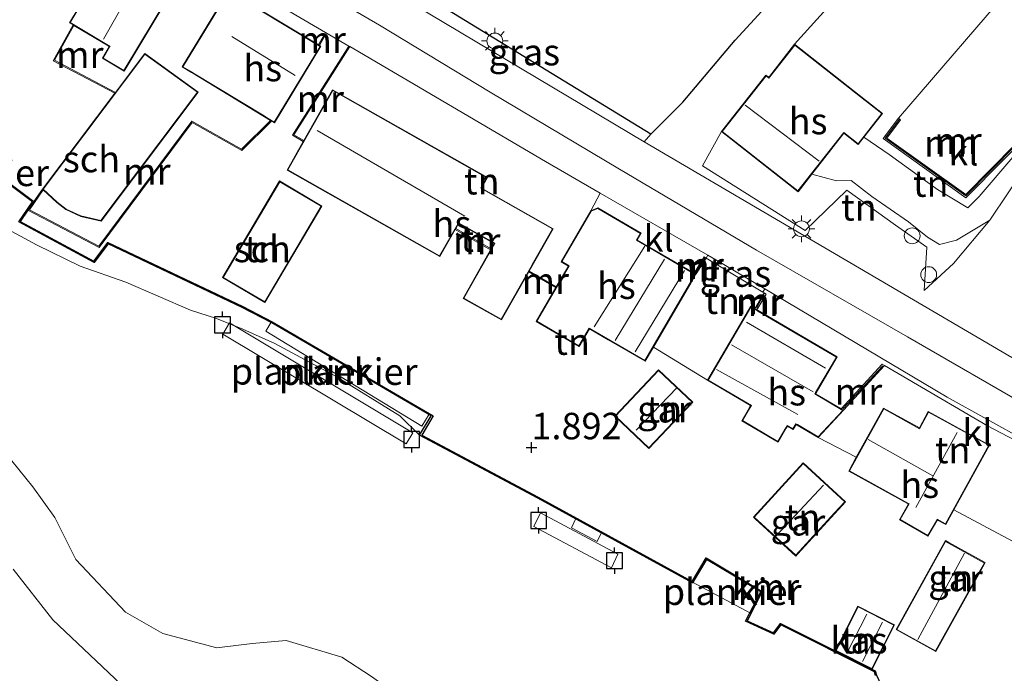
# Model space of a CAD drawing. Units: metres. Extents: x 99988 to 110002, y 431249 to 437502.
# Drawn here: x 100683 to 100776, y 434764 to 434826 of the extents above; entities that cross this region are included whole.
import ezdxf
from ezdxf.enums import TextEntityAlignment as Align

# ---------------------------------------------------------------- set-up
doc = ezdxf.new("R2010")
doc.units = ezdxf.units.M
doc.layers.get('0').update_dxf_attribs({"lineweight": 25})
for name, color, linetype, lineweight in [('B-ME-AL-OVERIG-GV-B7', 7, 'BV-GELEIDERAIL', 18), ('B-ME-GR-BOMENSTRUIKEN-GV-B6', 93, 'Continuous', 18), ('B-ME-GW-KRUINLIJN-L-B1', 93, 'Continuous', 18), ('B-ME-GW-TEENLIJN-L-B1', 93, 'Continuous', 18), ('B-ME-IE-GRASLAND-GV-B6', 93, 'Continuous', 18), ('B-ME-IE-GRONDWERKLIJN-GROND_INGERICHT-GV-B6', 253, 'Continuous', 18), ('B-ME-IE-INRICHTINGSELEMENT-S-B1', 253, 'Continuous', 18), ('B-ME-IE-MEUBILAIR_WEGMEUBILAIR-LICHTMAST-S-B1', 8, 'Continuous', 18), ('B-ME-KG-KADASTRAAL-DAKRAND-L-B1', 13, 'Continuous', 18), ('B-ME-KG-KADASTRAAL-NOKLIJN-L-B1', 13, 'Continuous', 18), ('B-ME-KW-LOOPBRUG-GV-B7', 213, 'Continuous', 18), ('B-ME-MW-MUUR-GV-B6', 8, 'IE-TERREINAFSCHEIDING-KUNSTMATIG', 18), ('B-ME-MW-MUUR-L-B1', 8, 'IE-TERREINAFSCHEIDING-KUNSTMATIG', 18), ('B-ME-OB-BEKLEDING-GV-B6', 253, 'Continuous', 18), ('B-ME-OB-WATERLIJN-L-B1', 133, 'OB-WATERLIJN', 18), ('B-ME-OG-BEBOUWING-GV-B6', 173, 'Continuous', 18), ('B-ME-OG-WATER-GV-B6', 153, 'Continuous', 18), ('B-ME-VH-VERH_SOORT-BITUMEN-GV-B6', 8, 'IE-TERREINAFSCHEIDING-NATUURLIJK-HOUTWAL', 18), ('B-ME-VH-VERH_SOORT-KLINKERS-GV-B6', 8, 'IE-TERREINAFSCHEIDING-NATUURLIJK-HOUTWAL', 18)]:
    doc.layers.add(name, color=color, linetype=linetype, lineweight=lineweight)
for name, color, linetype in [('B-ME-GW-HOOGTEPUNT-S-B1', 10, 'Continuous'), ('B-ME-IE-TERREINAFSCHEIDING-HAAG-L-B1', 10, 'Continuous'), ('B-ME-IE-TERREINAFSCHEIDING-HAAGRASTER-L-B1', 10, 'Continuous'), ('B-ME-VV-AFMEERCONSTRUCTIE-S-B1', 10, 'Continuous'), ('B-ME-VV-KADEMUUR-GV-B6', 10, 'Continuous')]:
    doc.layers.add(name, color=color, linetype=linetype)
doc.styles.add('NLCS-ISO', font='NLCS-ISO.TTF')
doc.linetypes.add('BV-GELEIDERAIL', pattern='A,10,-3,[108,NLCS.SHX,S=1,R=0,X=0,Y=0],-3', length=16)
doc.linetypes.add('IE-TERREINAFSCHEIDING-KUNSTMATIG', pattern='A,4,[82,NLCS.SHX,S=0.75,R=90,X=0,Y=0],4,-2', length=10)
doc.linetypes.add('IE-TERREINAFSCHEIDING-NATUURLIJK-HOUTWAL', pattern='A,7,-1.5,[67,NLCS.SHX,S=0.75,R=45,X=0,Y=0],-1.5,7,-1.5,[70,NLCS.SHX,S=0.75,R=0,X=0,Y=0],-1.5', length=20)
doc.linetypes.add('OB-WATERLIJN', pattern='A,10,[32,NLCS.SHX,S=2,R=0,X=0,Y=0],-12', length=22)

# ---------------------------------------------------------------- blocks, each defined once
blk = doc.blocks.new('hoogtepunt')
for p, q in [((-0.5, 0), (0.5, 0)), ((0, 0.5), (0, -0.5))]:
    blk.add_line(p, q)
blk = doc.blocks.new('dtb')
blk.add_circle((0, 0), 0.75)
blk = doc.blocks.new('lantaarnpaal')
for p, q in [((0, 0.75), (0, 1.25)), ((-0.75, 0), (-1.25, 0)), ((-0.884, 0.884), (-0.53, 0.53)), ((0.53, 0.53), (0.884, 0.884)), ((0.75, 0), (1.25, 0)), ((-0.53, -0.53), (-0.884, -0.884)), ((0, -0.75), (0, -1.25)), ((0.53, -0.53), (0.884, -0.884))]:
    blk.add_line(p, q)
blk.add_circle((0, 0), 0.75)
blk = doc.blocks.new('meerpaal')
for p, q in [((-0.75, 0), (-1.25, 0)), ((0.75, 0.75), (-0.75, 0.75)), ((-0.75, 0.75), (-0.75, -0.75)), ((0.75, -0.75), (0.75, 0.75)), ((0.75, 0), (1.25, 0)), ((-0.75, -0.75), (0.75, -0.75))]:
    blk.add_line(p, q)

msp = doc.modelspace()

# ---------------------------------------------------------------- linework, layer by layer
at = {"layer": 'B-ME-AL-OVERIG-GV-B7'}
for points in [[(100703.23, 434797.03, -0.132), (100720.567, 434786.656, -0.19), (100719.939, 434785.607, -0.168), (100702.602, 434795.98, -0.111), (100703.23, 434797.03, -0.132)], [(100722.106, 434788.411, 1.852), (100721.415, 434787.277, 1.83), (100706.659, 434796.256, 1.977), (100707.185, 434797.12, 1.994), (100707.256, 434797.083, 1.969), (100722.106, 434788.411, 1.852)], [(100732.618, 434779.081, -0.129), (100739.939, 434775.176, -0.13), (100739.325, 434773.905, -0.134), (100731.993, 434777.794, -0.14), (100732.618, 434779.081, -0.129)], [(100752.468, 434769.616, 0.154), (100746.984, 434772.532, 0.154), (100748.3, 434774.755, 0.154), (100753.511, 434771.637, 0.154), (100752.468, 434769.616, 0.154)]]:
    msp.add_polyline3d(points, dxfattribs=at)
at = {"layer": 'B-ME-GR-BOMENSTRUIKEN-GV-B6'}
for points in [[(100682.673, 434783.997, -0.8), (100684.662, 434781.536, -0.8), (100686.737, 434778.634, -0.8), (100688.726, 434774.689, -0.8), (100693.402, 434769.707, -0.8), (100696.932, 434767.681, -0.8), (100702.049, 434766.345, -0.8), (100705.387, 434766.732, -0.8), (100708.593, 434767.02, -0.8), (100713.842, 434765.452, -0.8), (100716.645, 434763.626, -0.8)], [(100682.801, 434773.779, 1.309), (100686.541, 434768.963, 1.358), (100693.551, 434762.346, 1.35)], [(100693.551, 434762.346, 1.35), (100686.541, 434768.963, 1.358), (100682.801, 434773.779, 1.309)]]:
    msp.add_polyline3d(points, dxfattribs=at)
at = {"layer": 'B-ME-GW-KRUINLIJN-L-B1'}
for points in [[(100578.136, 434918.017, 4.487), (100582.882, 434911.66, 4.442), (100588.166, 434905.638, 4.344), (100593.87, 434900.539, 4.299), (100600.388, 434895.371, 4.299), (100610.419, 434888.587, 4.356), (100616.45, 434884.826, 4.466), (100626.151, 434878.742, 4.499), (100633.853, 434874.038, 4.499), (100647.051, 434865.922, 4.499), (100660.4, 434857.926, 4.499), (100672.007, 434851.28, 4.507), (100681.355, 434845.892, 4.558), (100691.297, 434840.292, 4.59), (100701.972, 434834.172, 4.59), (100717.42, 434825.163, 4.594), (100727.864, 434818.825, 4.602), (100740.108, 434811.575, 4.602), (100753.057, 434803.913, 4.602), (100767.306, 434795.731, 4.602), (100779.312, 434788.804, 4.537)], [(100775.084, 434806.747, 2.923), (100778.563, 434811.917, 1.579), (100779.779, 434814.805, 1.063), (100779.998, 434816.088, 0.588)], [(100758.273, 434811.088, 4.366), (100760.6, 434810.472, 4.207), (100761.996, 434810.489, 4.215), (100763.955, 434808.984, 4.215), (100767.408, 434806.601, 4.26), (100769.217, 434805.137, 4.293), (100770.354, 434804.43, 4.179), (100771.94, 434804.847, 3.71), (100775.084, 434806.747, 2.923)], [(100748.279, 434803.146, 4.558), (100753.644, 434799.954, 4.37), (100753.765, 434799.882, 4.366)], [(100765.143, 434793.003, 4.452), (100774.884, 434787.306, 4.419), (100781.895, 434783.628, 4.293)], [(100682.801, 434773.779, 1.309), (100686.541, 434768.963, 1.358), (100693.551, 434762.346, 1.35)]]:
    msp.add_polyline3d(points, dxfattribs=at)
at = {"layer": 'B-ME-GW-TEENLIJN-L-B1'}
for p, q in [((100743.301, 434794.74, 2.797), (100748.409, 434791.621, 2.52)), ((100758.879, 434786.218, 2.52), (100762.475, 434784.335, 2.332)), ((100771.69, 434779.358, 2.388), (100777.233, 434776.4, 2.836))]:
    msp.add_line(p, q, dxfattribs=at)
msp.add_polyline3d([(100779.998, 434816.088, 0.588), (100777.46, 434812.902, 1.476), (100774.091, 434808.973, 2.002), (100773.031, 434807.922, 2.076), (100770.157, 434809.633, 2.023), (100765.578, 434812.944, 1.961), (100763.197, 434814.597, 2.089)], dxfattribs=at)
at = {"layer": 'B-ME-IE-GRASLAND-GV-B6'}
for points in [[(100772.822, 434845.337, -0.928), (100765.022, 434838.778, 0.009), (100758.976, 434832.421, 0.616), (100751.029, 434823.743, 1.691), (100746.077, 434817.891, 3.69), (100743.059, 434814.859, 4.423), (100720.609, 434828.636, 4.366), (100730.152, 434841.268, -0.542), (100731.25, 434840.75, -0.536), (100742.901, 434835.262, -0.279), (100748.132, 434832.844, -0.12), (100751.474, 434832.109, -0.151), (100754.018, 434832.426, -0.248), (100754.658, 434832.782, -0.275), (100761.904, 434838.399, -0.483), (100767.752, 434843.555, -0.814), (100770.149, 434845.356, -0.899), (100771.352, 434845.861, -0.938), (100772.337, 434845.88, -0.962), (100772.822, 434845.337, -0.928)], [(100720.609, 434828.636, 4.366), (100743.059, 434814.859, 4.423), (100742.417, 434814.139, 4.419), (100720.701, 434827.084, 4.448), (100719.812, 434828.541, 4.35), (100719.138, 434831.1, 4.248), (100720.609, 434828.636, 4.366)], [(100753.834, 434800.251, 4.357), (100753.644, 434799.954, 4.37), (100748.279, 434803.146, 4.558), (100748.443, 434803.432, 4.366), (100749.958, 434802.557, 4.358), (100753.834, 434800.251, 4.357)]]:
    msp.add_polyline3d(points, dxfattribs=at)
at = {"layer": 'B-ME-IE-GRONDWERKLIJN-GROND_INGERICHT-GV-B6'}
for points in [[(100777.46, 434812.902, 1.476), (100774.091, 434808.973, 2.002), (100773.031, 434807.922, 2.076), (100770.157, 434809.633, 2.023), (100765.578, 434812.944, 1.961), (100763.197, 434814.597, 2.089), (100764.954, 434816.833, 1.159), (100763.479, 434817.992, 1.159), (100763.345, 434818.098, 1.159), (100756.65, 434823.361, 1.159), (100762.09, 434829.428, 0.721), (100766.583, 434834.433, 0.396), (100774.083, 434827.95, 0.226), (100774.701, 434828.154, -0.055), (100776.197, 434829.026, -0.364), (100776.017, 434830.007, -0.606), (100770.185, 434834.84, -0.545), (100770.563, 434836.113, -0.655), (100774.999, 434841.072, -0.863), (100775.012, 434842.12, -0.932), (100772.822, 434845.337, -0.928), (100774.654, 434847.246, -0.938), (100785.277, 434858.318, -0.997)], [(100681.213, 434837.044, 2.107), (100683.509, 434836.716, 2.1), (100685.579, 434835.668, 2.106), (100687.377, 434834.051, 2.135), (100688.042, 434832.83, 2.226), (100688.608, 434831.619, 2.25), (100690.765, 434829.813, 2.174), (100688.118, 434825.401, 2.155), (100688.45, 434825.202, 2.303), (100686.557, 434821.814, 2.303), (100692.394, 434818.733, 2.303), (100685.566, 434809.673, 2.303), (100684.753, 434808.503, 2.291), (100678.697, 434812.997, 2.48)], [(100764.394, 434763.749, 2.046), (100764.266, 434764.149, 2.046), (100755.298, 434768.632, 1.812), (100754.656, 434767.752, 1.817), (100752.155, 434768.897, 2.144), (100753.577, 434771.651, 2.146), (100748.279, 434774.825, 1.854), (100746.963, 434772.6, 1.624), (100732.419, 434780.567, 1.611), (100721.412, 434786.431, 1.921), (100722.49, 434788.256, 1.941), (100707.28, 434797.14, 2.255), (100704.492, 434798.579, 2.255), (100691.726, 434804.646, 2.244), (100690.416, 434802.878, 1.993), (100683.464, 434806.612, 2.026), (100684.184, 434807.682, 2.08), (100690.906, 434804.169, 2.303), (100699.716, 434815.977, 2.496), (100704.387, 434813.316, 2.442), (100707.215, 434816.109, 2.665), (100707.482, 434815.948, 2.606), (100711.865, 434823.181, 4.334), (100711.758, 434823.246, 4.407), (100712.226, 434824.109, 4.407), (100712.139, 434824.159, 4.453), (100711.648, 434823.312, 4.482), (100703.152, 434828.458, 4.403), (100698.771, 434821.226, 4.648), (100699.638, 434820.7, 4.648), (100699.766, 434820.623, 4.648), (100707.126, 434816.163, 4.714), (100704.371, 434813.44, 4.752), (100699.689, 434816.108, 4.754), (100690.877, 434804.298, 4.742), (100684.329, 434807.72, 4.754), (100685.625, 434809.617, 4.743), (100686.904, 434808.403, 4.644), (100687.766, 434807.748, 4.644), (100689.179, 434807.103, 4.644), (100691.103, 434806.663, 4.644), (100700.268, 434818.843, 4.644), (100695.235, 434822.503, 4.644), (100692.455, 434818.814, 4.728), (100686.694, 434821.854, 4.687), (100688.535, 434825.15, 4.607), (100691.825, 434823.174, 4.529), (100691.902, 434823.182, 4.529), (100691.223, 434822.049, 4.529), (100693.276, 434820.818, 4.529), (100698.868, 434830.141, 4.529)], [(100704.337, 434829.177, 4.452), (100714.515, 434823.2, 4.443)], [(100777.958, 434829.759, -0.431), (100766.451, 434816.383, 1.134), (100765.005, 434814.446, 1.737), (100772.845, 434808.839, 1.737), (100779.998, 434816.088, 0.588)], [(100714.515, 434823.2, 4.443), (100709.184, 434814.766, 2.749), (100710.207, 434814.175, 2.743), (100708.674, 434811.472, 2.667), (100723.118, 434803.303, 2.667), (100724.572, 434805.869, 2.666), (100727.917, 434803.934, 2.649), (100725.326, 434799.355, 2.667), (100728.945, 434797.311, 2.667), (100731.519, 434801.852, 2.629), (100734.075, 434800.374, 2.616), (100732.205, 434797.166, 2.285), (100736.272, 434794.796, 2.285), (100737.258, 434796.481, 2.285), (100739.035, 434795.444, 2.285), (100742.524, 434793.408, 2.552), (100743.301, 434794.74, 2.797), (100748.409, 434791.621, 2.52), (100752.491, 434789.226, 2.52), (100752.258, 434788.829, 2.52), (100751.65, 434787.792, 2.52), (100755.087, 434785.776, 2.52), (100755.859, 434787.092, 2.52), (100755.964, 434787.272, 2.52), (100756.499, 434786.959, 2.52), (100756.785, 434787.446, 2.52), (100756.896, 434787.381, 2.52), (100758.879, 434786.218, 2.52), (100762.475, 434784.335, 2.332), (100761.756, 434783.036, 2.331), (100767.319, 434779.963, 2.331), (100767.425, 434779.927, 2.331), (100766.558, 434778.428, 2.331), (100769.248, 434776.872, 2.331), (100770.086, 434778.322, 2.331), (100770.14, 434778.406, 2.331), (100770.924, 434777.972, 2.331), (100771.69, 434779.358, 2.388), (100777.233, 434776.4, 2.836)], [(100738.274, 434809.304, 4.417), (100737.395, 434807.631, 4.611), (100734.581, 434802.807, 4.791), (100735.262, 434802.41, 4.791), (100734.125, 434800.459, 4.262), (100731.568, 434801.938, 4.281), (100733.833, 434805.934, 4.783), (100727.047, 434809.78, 4.783), (100727.61, 434810.767, 4.783), (100712.974, 434819.056, 4.479), (100710.256, 434814.262, 4.442), (100709.324, 434814.801, 4.449), (100714.604, 434823.148, 4.443), (100714.992, 434822.92, 4.443), (100733.115, 434812.283, 4.443), (100738.274, 434809.304, 4.417)], [(100775.084, 434806.747, 2.923), (100771.94, 434804.847, 3.71), (100770.354, 434804.43, 4.179), (100769.217, 434805.137, 4.293), (100767.408, 434806.601, 4.26), (100763.955, 434808.984, 4.215), (100761.996, 434810.489, 4.215), (100760.6, 434810.472, 4.207), (100758.273, 434811.088, 4.366), (100761.309, 434814.949, 2.381), (100762.647, 434813.897, 2.381), (100763.197, 434814.597, 2.089), (100765.578, 434812.944, 1.961), (100770.157, 434809.633, 2.023), (100773.031, 434807.922, 2.076), (100774.091, 434808.973, 2.002), (100777.46, 434812.902, 1.476), (100779.998, 434816.088, 0.588), (100779.779, 434814.805, 1.063), (100778.563, 434811.917, 1.579), (100775.084, 434806.747, 2.923)], [(100749.745, 434815.11, 4.073), (100756.06, 434810.145, 4.578), (100756.97, 434809.43, 4.578), (100758.273, 434811.088, 4.366), (100760.6, 434810.472, 4.207), (100761.996, 434810.489, 4.215), (100763.955, 434808.984, 4.215), (100767.408, 434806.601, 4.26), (100769.217, 434805.137, 4.293), (100770.354, 434804.43, 4.179), (100771.94, 434804.847, 3.71), (100775.084, 434806.747, 2.923), (100771.652, 434802.634, 3.893), (100768.893, 434800.11, 4.529), (100769.138, 434804.204, 4.517), (100766.183, 434806.283, 4.517), (100761.586, 434809.591, 4.46), (100757.649, 434805.782, 4.501), (100747.955, 434811.868, 4.501), (100749.745, 434815.11, 4.073)], [(100702.576, 434801.311, 2.667), (100706.589, 434798.957, 2.667), (100711.972, 434808.081, 2.667), (100707.966, 434810.445, 2.667), (100702.576, 434801.311, 2.667)], [(100727.966, 434804.021, 4.308), (100724.621, 434805.955, 4.334), (100724.891, 434806.432, 4.061), (100728.251, 434804.527, 4.061), (100727.966, 434804.021, 4.308)], [(100753.644, 434799.954, 4.37), (100753.765, 434799.882, 4.366), (100752.888, 434798.379, 3.853), (100752.504, 434798.604, 3.853), (100748.409, 434791.621, 2.52), (100743.301, 434794.74, 2.797), (100746.834, 434800.797, 3.91), (100747.306, 434801.631, 4.077), (100747.356, 434801.675, 4.609), (100748.279, 434803.146, 4.558), (100753.644, 434799.954, 4.37)], [(100746.357, 434788.85, 2.406), (100747.021, 434789.554, 2.406), (100743.78, 434792.611, 2.406), (100739.643, 434788.223, 2.406), (100742.884, 434785.167, 2.406), (100746.357, 434788.85, 2.406)], [(100781.895, 434783.628, 4.293), (100780.468, 434781.131, 3.732), (100780.156, 434781.317, 3.732), (100777.233, 434776.4, 2.836), (100771.69, 434779.358, 2.388), (100775.078, 434785.488, 4.146), (100769.285, 434788.656, 4.146), (100768.443, 434787.107, 3.917), (100765.046, 434788.983, 3.617), (100762.475, 434784.335, 2.332), (100758.879, 434786.218, 2.52), (100761.272, 434788.78, 3.681), (100765.143, 434793.003, 4.452), (100774.884, 434787.306, 4.419), (100781.895, 434783.628, 4.293)], [(100760.464, 434779.04, 2.426), (100761.467, 434780.136, 2.426), (100757.45, 434783.811, 2.426), (100752.757, 434778.682, 2.426), (100752.925, 434778.529, 1.786), (100756.773, 434775.007, 1.802), (100756.929, 434775.177, 2.426), (100760.464, 434779.04, 2.426)], [(100774.212, 434773.572, 2.223), (100774.661, 434774.382, 2.223), (100773.394, 434775.085, 2.223), (100771.222, 434776.289, 2.223), (100770.904, 434776.465, 2.223), (100766.248, 434768.066, 2.223), (100770.005, 434765.983, 2.223), (100774.212, 434773.572, 2.223)], [(100760.5, 434766.073, 2.134), (100763.97, 434764.318, 2.134), (100766.087, 434768.504, 2.134), (100762.618, 434770.259, 2.134), (100760.5, 434766.073, 2.134)]]:
    msp.add_polyline3d(points, dxfattribs=at)
at = {"layer": 'B-ME-IE-TERREINAFSCHEIDING-HAAG-L-B1'}
for points in [[(100743.059, 434814.859, 4.423), (100746.077, 434817.891, 3.69), (100751.029, 434823.743, 1.691), (100758.976, 434832.421, 0.616), (100765.022, 434838.778, 0.009), (100772.822, 434845.337, -0.928)], [(100743.059, 434814.859, 4.423), (100720.609, 434828.636, 4.366), (100719.138, 434831.1, 4.248), (100718.52, 434837.857, 3.135)]]:
    msp.add_polyline3d(points, dxfattribs=at)
at = {"layer": 'B-ME-IE-TERREINAFSCHEIDING-HAAGRASTER-L-B1'}
msp.add_line((100761.216, 434788.919, 4.582), (100764.973, 434792.986, 4.582), dxfattribs=at)
at = {"layer": 'B-ME-KG-KADASTRAAL-DAKRAND-L-B1'}
for points in [[(100698.799, 434830.123, 7.958), (100693.259, 434820.887, 7.297), (100691.291, 434822.066, 7.311), (100691.935, 434823.14, 7.298), (100691.948, 434823.163, 10.551), (100688.187, 434825.42, 7.568), (100693.072, 434833.56, 7.565), (100698.799, 434830.123, 7.958)], [(100703.169, 434828.39, 8.465), (100711.796, 434823.164, 8.465), (100707.465, 434816.016, 7.683), (100706.647, 434816.512, 7.682), (100706.519, 434816.589, 10.116), (100699.769, 434820.679, 10.121), (100699.64, 434820.757, 7.673), (100698.839, 434821.242, 7.672), (100703.169, 434828.39, 8.465)], [(100685.633, 434809.679, 7.076), (100695.245, 434822.433, 7.202), (100700.198, 434818.833, 7.195), (100691.083, 434806.719, 7.137), (100689.195, 434807.151, 7.087), (100687.792, 434807.791, 7.072), (100686.937, 434808.442, 7.093), (100685.633, 434809.679, 7.076)], [(100756.091, 434810.184, 10.814), (100749.815, 434815.118, 10.814), (100753.949, 434820.377, 10.81), (100754.207, 434820.174, 10.814), (100754.305, 434820.298, 7.932), (100756.658, 434823.291, 7.887), (100763.314, 434818.059, 7.887), (100763.448, 434817.953, 4.227), (100764.884, 434816.825, 3.751), (100762.639, 434813.967, 3.665), (100761.301, 434815.019, 10.793), (100756.962, 434809.5, 10.793), (100756.091, 434810.184, 10.814)], [(100731.724, 434802.314, 5.453), (100728.926, 434797.377, 5.233), (100725.395, 434799.373, 5.366), (100728.32, 434804.544, 5.463), (100728.19, 434804.618, 7.384), (100724.872, 434806.498, 7.385), (100723.099, 434803.369, 7.23), (100708.742, 434811.49, 7.52), (100712.993, 434818.989, 7.921), (100727.542, 434810.748, 7.681), (100726.979, 434809.761, 7.509), (100733.765, 434805.916, 7.402), (100731.853, 434802.542, 7.382), (100731.724, 434802.314, 5.453)], [(100702.644, 434801.329, 6.37), (100707.983, 434810.377, 6.545), (100711.904, 434808.064, 6.546), (100706.571, 434799.026, 6.09), (100702.644, 434801.329, 6.37)], [(100746.791, 434800.822, 8.927), (100742.506, 434793.476, 8.927), (100737.237, 434796.55, 9.049), (100737.14, 434796.384, 8.136), (100736.254, 434794.864, 8.136), (100732.273, 434797.186, 8.136), (100735.33, 434802.428, 8.136), (100734.649, 434802.825, 8.136), (100737.43, 434807.592, 8.136), (100738.033, 434807.854, 8.128), (100742.071, 434805.499, 8.132), (100741.69, 434804.846, 8.046), (100747.247, 434801.604, 8.927), (100746.791, 434800.822, 8.927)], [(100753.174, 434798.154, 8.837), (100760.596, 434793.801, 8.837), (100758.635, 434790.458, 11.702), (100758.553, 434790.318, 4.928), (100761.194, 434788.769, 4.806), (100758.87, 434786.281, 4.806), (100756.921, 434787.424, 4.884), (100756.767, 434787.514, 9.575), (100756.481, 434787.027, 8.849), (100755.946, 434787.34, 8.849), (100755.816, 434787.117, 7.855), (100755.069, 434785.844, 7.855), (100751.718, 434787.81, 7.904), (100752.301, 434788.804, 7.904), (100752.559, 434789.244, 8.947), (100748.477, 434791.639, 8.947), (100752.522, 434798.536, 8.976), (100753.174, 434798.154, 8.837)], [(100746.321, 434788.884, 4.688), (100742.882, 434785.238, 4.688), (100739.714, 434788.225, 4.688), (100743.782, 434792.54, 4.688), (100746.95, 434789.552, 4.688), (100746.321, 434788.884, 4.688)], [(100767.484, 434779.929, 7.664), (100767.353, 434780.001, 8.476), (100761.824, 434783.056, 8.055), (100765.066, 434788.916, 8), (100768.463, 434787.04, 8.342), (100769.306, 434788.589, 8.472), (100775.01, 434785.468, 8.702), (100770.904, 434778.04, 8.731), (100770.117, 434778.475, 8.673), (100770.042, 434778.345, 7.713), (100769.229, 434776.94, 7.667), (100766.627, 434778.446, 7.66), (100767.484, 434779.929, 7.664)], [(100760.427, 434779.074, 4.688), (100756.77, 434775.078, 4.688), (100752.828, 434778.685, 4.688), (100757.453, 434783.74, 4.688), (100761.396, 434780.133, 4.688), (100760.427, 434779.074, 4.688)], [(100774.159, 434773.579, 4.924), (100769.977, 434766.034, 4.924), (100766.307, 434768.068, 4.924), (100770.914, 434776.38, 4.924), (100774.584, 434774.346, 4.924), (100774.159, 434773.579, 4.924)], [(100760.567, 434766.095, 3.893), (100762.64, 434770.192, 3.889), (100766.02, 434768.482, 3.891), (100763.947, 434764.385, 3.895), (100760.567, 434766.095, 3.893)]]:
    msp.add_polyline3d(points, dxfattribs=at)
at = {"layer": 'B-ME-KG-KADASTRAAL-NOKLIJN-L-B1'}
for p, q in [((100695.287, 434830.874, 11.68), (100691.334, 434823.847, 11.565)), ((100703.441, 434824.083, 11.479), (100709.454, 434820.402, 11.636)), ((100751.974, 434817.622, 11.983), (100758.959, 434812.313, 11.983)), ((100725.489, 434807.118, 9.848), (100711.537, 434815.22, 9.827)), ((100737.7, 434796.65, 10.422), (100742.481, 434804.3, 10.422)), ((100739.687, 434795.36, 11.776), (100744.34, 434803.06, 11.776)), ((100746.249, 434801.998, 10.374), (100741.589, 434794.304, 10.374)), ((100759.558, 434792.758, 10.512), (100752.085, 434797.094, 10.508)), ((100750.689, 434794.963, 11.943), (100758.392, 434790.519, 11.943)), ((100749.255, 434792.647, 10.496), (100756.945, 434788.366, 10.496)), ((100741.666, 434786.905, 5.89), (100745.5, 434790.916, 5.866)), ((100771.995, 434786.68, 11.598), (100768.1, 434779.589, 11.662)), ((100769.705, 434782.572, 10.924), (100763.593, 434786.011, 10.898)), ((100759.38, 434781.695, 6.278), (100754.89, 434776.904, 6.278)), ((100772.709, 434775.283, 6.07), (100768.296, 434767.12, 6.07)), ((100763.485, 434769.507, 4.437), (100761.626, 434765.894, 4.475)), ((100763.072, 434765.055, 4.458), (100764.956, 434768.748, 4.456))]:
    msp.add_line(p, q, dxfattribs=at)
at = {"layer": 'B-ME-KW-LOOPBRUG-GV-B7'}
msp.add_polyline3d([(100738.408, 434777.222, -0.448), (100737.972, 434776.367, -0.446), (100735.545, 434777.673, 1.642), (100735.977, 434778.566, 1.73), (100738.408, 434777.222, -0.448)], dxfattribs=at)
at = {"layer": 'B-ME-MW-MUUR-GV-B6'}
for points in [[(100688.535, 434825.15, 4.607), (100686.694, 434821.854, 4.687), (100692.455, 434818.814, 4.728), (100692.394, 434818.733, 2.303), (100686.557, 434821.814, 2.303), (100688.45, 434825.202, 2.303), (100688.535, 434825.15, 4.607)], [(100712.226, 434824.109, 4.407), (100711.758, 434823.246, 4.407), (100711.648, 434823.312, 4.482), (100712.139, 434824.159, 4.453), (100712.226, 434824.109, 4.407)], [(100714.604, 434823.148, 4.443), (100709.324, 434814.801, 4.449), (100710.256, 434814.262, 4.442), (100710.207, 434814.175, 2.743), (100709.184, 434814.766, 2.749), (100714.515, 434823.2, 4.443), (100714.604, 434823.148, 4.443)], [(100707.215, 434816.109, 2.665), (100704.387, 434813.316, 2.442), (100699.716, 434815.977, 2.496), (100690.906, 434804.169, 2.303), (100684.184, 434807.682, 2.08), (100684.753, 434808.503, 2.291), (100685.566, 434809.673, 2.303), (100685.625, 434809.617, 4.743), (100684.329, 434807.72, 4.754), (100690.877, 434804.298, 4.742), (100699.689, 434816.108, 4.754), (100704.371, 434813.44, 4.752), (100707.126, 434816.163, 4.714), (100707.215, 434816.109, 2.665)], [(100779.82, 434816.264, 0.588), (100779.998, 434816.088, 0.588), (100772.845, 434808.839, 1.737), (100765.005, 434814.446, 1.737), (100766.451, 434816.383, 1.134), (100766.651, 434816.233, 1.134), (100765.36, 434814.498, 1.106), (100772.821, 434809.166, 1.093), (100779.82, 434816.264, 0.588)], [(100727.966, 434804.021, 4.308), (100727.917, 434803.934, 2.649), (100724.572, 434805.869, 2.666), (100724.621, 434805.955, 4.334), (100727.966, 434804.021, 4.308)], [(100747.143, 434801.723, 4.611), (100748.085, 434803.269, 4.558), (100748.279, 434803.146, 4.558), (100747.356, 434801.675, 4.609), (100747.306, 434801.631, 4.077), (100747.143, 434801.723, 4.611)], [(100734.125, 434800.459, 4.262), (100734.075, 434800.374, 2.616), (100731.519, 434801.852, 2.629), (100731.568, 434801.938, 4.281), (100734.125, 434800.459, 4.262)], [(100752.888, 434798.379, 3.853), (100753.765, 434799.882, 4.366), (100753.959, 434799.759, 4.407), (100753.081, 434798.266, 4.643), (100752.888, 434798.379, 3.853)], [(100761.044, 434788.916, 4.643), (100764.913, 434793.144, 4.452), (100765.143, 434793.003, 4.452), (100761.272, 434788.78, 3.681), (100761.044, 434788.916, 4.643)]]:
    msp.add_polyline3d(points, dxfattribs=at)
at = {"layer": 'B-ME-MW-MUUR-L-B1'}
for p, q in [((100748.166, 434803.16, 4.558), (100747.277, 434801.732, 4.558)), ((100753.784, 434799.768, 4.407), (100753.034, 434798.425, 4.407))]:
    msp.add_line(p, q, dxfattribs=at)
msp.add_polyline3d([(100779.891, 434816.193, 0.588), (100772.828, 434809.035, 1.737), (100765.217, 434814.479, 1.737), (100766.571, 434816.293, 1.134)], dxfattribs=at)
at = {"layer": 'B-ME-OB-BEKLEDING-GV-B6'}
msp.add_polyline3d([(100678.563, 434812.972, 1.785), (100684.605, 434808.488, 1.139), (100683.32, 434806.577, -0.361), (100690.445, 434802.75, -0.356), (100691.757, 434804.521, 1.259), (100704.448, 434798.49, 0.799), (100707.235, 434797.047, 0.799), (100722.293, 434788.253, 0.255), (100721.204, 434786.429, -0.8), (100719.34, 434788.263, -0.8), (100713.318, 434791.977, -0.8), (100707.529, 434795.091, -0.8), (100704.491, 434796.45, -0.8), (100702.005, 434797.462, -0.8), (100699.54, 434798.232, -0.8), (100693.447, 434800.876, -0.8), (100689.107, 434802.385, -0.8), (100684.992, 434804.415, -0.8), (100681.514, 434806.276, -0.8)], dxfattribs=at)
at = {"layer": 'B-ME-OB-WATERLIJN-L-B1'}
for points in [[(100681.514, 434806.276, -0.8), (100684.992, 434804.415, -0.8), (100689.107, 434802.385, -0.8), (100693.447, 434800.876, -0.8), (100699.54, 434798.232, -0.8), (100702.005, 434797.462, -0.8), (100704.491, 434796.45, -0.8), (100707.529, 434795.091, -0.8), (100713.318, 434791.977, -0.8), (100719.34, 434788.263, -0.8), (100721.204, 434786.429, -0.8), (100732.371, 434780.479, -0.8), (100747, 434772.466, -0.8), (100748.314, 434774.687, -0.8), (100753.445, 434771.614, -0.8), (100752.018, 434768.849, -0.8), (100754.689, 434767.627, -0.8), (100755.329, 434768.505, -0.8), (100764.184, 434764.079, -0.8), (100764.3, 434763.713, -0.8)], [(100682.673, 434783.997, -0.8), (100684.662, 434781.536, -0.8), (100686.737, 434778.634, -0.8), (100688.726, 434774.689, -0.8), (100693.402, 434769.707, -0.8)], [(100693.402, 434769.707, -0.8), (100696.932, 434767.681, -0.8), (100702.049, 434766.345, -0.8), (100705.387, 434766.732, -0.8), (100708.593, 434767.02, -0.8), (100713.842, 434765.452, -0.8), (100716.645, 434763.626, -0.8), (100720.668, 434760.773, -0.8), (100725.582, 434757.884, -0.8), (100733.433, 434753.269, -0.8), (100741.679, 434748.619, -0.8), (100748.571, 434743.742, -0.8), (100753.518, 434740.754, -0.8), (100760.712, 434737.627, -0.8), (100765.961, 434736.224, -0.8), (100782.892, 434729.6, -0.8), (100793.45, 434724.613, -0.8), (100801.335, 434720.394, -0.8), (100805.259, 434717.674, -0.8), (100810.794, 434714.765, -0.8)]]:
    msp.add_polyline3d(points, dxfattribs=at)
at = {"layer": 'B-ME-OG-BEBOUWING-GV-B6'}
for points in [[(100693.132, 434833.582, 3.611), (100693.218, 434833.531, 4.406), (100698.868, 434830.141, 4.529), (100693.276, 434820.818, 4.529), (100691.223, 434822.049, 4.529), (100691.902, 434823.182, 4.529), (100691.825, 434823.174, 4.529), (100688.535, 434825.15, 4.607), (100688.45, 434825.202, 2.303), (100688.118, 434825.401, 2.155), (100690.765, 434829.813, 2.174), (100693.055, 434833.629, 3.608), (100693.132, 434833.582, 3.611)], [(100711.648, 434823.312, 4.482), (100711.758, 434823.246, 4.407), (100711.865, 434823.181, 4.334), (100707.482, 434815.948, 2.606), (100707.215, 434816.109, 2.665), (100707.126, 434816.163, 4.714), (100699.766, 434820.623, 4.648), (100699.638, 434820.7, 4.648), (100698.771, 434821.226, 4.648), (100703.152, 434828.458, 4.403), (100711.648, 434823.312, 4.482)], [(100749.745, 434815.11, 4.073), (100753.941, 434820.447, 2.332), (100754.199, 434820.244, 2.332), (100754.266, 434820.329, 2.332), (100756.65, 434823.361, 1.159), (100763.345, 434818.098, 1.159), (100763.479, 434817.992, 1.159), (100764.954, 434816.833, 1.159), (100763.197, 434814.597, 2.089), (100762.647, 434813.897, 2.381), (100761.309, 434814.949, 2.381), (100758.273, 434811.088, 4.366), (100756.97, 434809.43, 4.578), (100756.06, 434810.145, 4.578), (100749.745, 434815.11, 4.073)], [(100685.625, 434809.617, 4.743), (100685.566, 434809.673, 2.303), (100692.394, 434818.733, 2.303), (100692.455, 434818.814, 4.728), (100695.235, 434822.503, 4.644), (100700.268, 434818.843, 4.644), (100691.103, 434806.663, 4.644), (100689.179, 434807.103, 4.644), (100687.766, 434807.748, 4.644), (100686.904, 434808.403, 4.644), (100685.625, 434809.617, 4.743)], [(100731.568, 434801.938, 4.281), (100731.519, 434801.852, 2.629), (100728.945, 434797.311, 2.667), (100725.326, 434799.355, 2.667), (100727.917, 434803.934, 2.649), (100727.966, 434804.021, 4.308), (100728.251, 434804.527, 4.061), (100724.891, 434806.432, 4.061), (100724.621, 434805.955, 4.334), (100724.572, 434805.869, 2.666), (100723.118, 434803.303, 2.667), (100708.674, 434811.472, 2.667), (100710.207, 434814.175, 2.743), (100710.256, 434814.262, 4.442), (100712.974, 434819.056, 4.479), (100727.61, 434810.767, 4.783), (100727.047, 434809.78, 4.783), (100733.833, 434805.934, 4.783), (100731.568, 434801.938, 4.281)], [(100702.576, 434801.311, 2.667), (100707.966, 434810.445, 2.667), (100711.972, 434808.081, 2.667), (100706.589, 434798.957, 2.667), (100702.576, 434801.311, 2.667)], [(100747.143, 434801.723, 4.611), (100747.306, 434801.631, 4.077), (100746.834, 434800.797, 3.91), (100743.301, 434794.74, 2.797), (100742.524, 434793.408, 2.552), (100739.035, 434795.444, 2.285), (100737.258, 434796.481, 2.285), (100736.272, 434794.796, 2.285), (100732.205, 434797.166, 2.285), (100734.075, 434800.374, 2.616), (100734.125, 434800.459, 4.262), (100735.262, 434802.41, 4.791), (100734.581, 434802.807, 4.791), (100737.395, 434807.631, 4.611), (100738.036, 434807.91, 4.611), (100742.139, 434805.517, 4.611), (100741.758, 434804.864, 4.611), (100747.143, 434801.723, 4.611)], [(100761.044, 434788.916, 4.643), (100761.272, 434788.78, 3.681), (100758.879, 434786.218, 2.52), (100756.896, 434787.381, 2.52), (100756.785, 434787.446, 2.52), (100756.499, 434786.959, 2.52), (100755.964, 434787.272, 2.52), (100755.859, 434787.092, 2.52), (100755.087, 434785.776, 2.52), (100751.65, 434787.792, 2.52), (100752.258, 434788.829, 2.52), (100752.491, 434789.226, 2.52), (100748.409, 434791.621, 2.52), (100752.504, 434798.604, 3.853), (100752.888, 434798.379, 3.853), (100753.081, 434798.266, 4.643), (100753.199, 434798.197, 4.643), (100760.664, 434793.819, 4.643), (100758.678, 434790.433, 4.643), (100758.621, 434790.336, 4.643), (100761.044, 434788.916, 4.643)], [(100746.357, 434788.85, 2.406), (100742.884, 434785.167, 2.406), (100739.643, 434788.223, 2.406), (100743.78, 434792.611, 2.406), (100747.021, 434789.554, 2.406), (100746.357, 434788.85, 2.406)], [(100771.69, 434779.358, 2.388), (100770.924, 434777.972, 2.331), (100770.14, 434778.406, 2.331), (100770.086, 434778.322, 2.331), (100769.248, 434776.872, 2.331), (100766.558, 434778.428, 2.331), (100767.425, 434779.927, 2.331), (100767.319, 434779.963, 2.331), (100761.756, 434783.036, 2.331), (100762.475, 434784.335, 2.332), (100765.046, 434788.983, 3.617), (100768.443, 434787.107, 3.917), (100769.285, 434788.656, 4.146), (100775.078, 434785.488, 4.146), (100771.69, 434779.358, 2.388)], [(100756.929, 434775.177, 2.426), (100756.773, 434775.007, 1.802), (100752.925, 434778.529, 1.786), (100752.757, 434778.682, 2.426), (100757.45, 434783.811, 2.426), (100761.467, 434780.136, 2.426), (100760.464, 434779.04, 2.426), (100756.929, 434775.177, 2.426)], [(100774.212, 434773.572, 2.223), (100770.005, 434765.983, 2.223), (100766.248, 434768.066, 2.223), (100770.904, 434776.465, 2.223), (100771.222, 434776.289, 2.223), (100773.394, 434775.085, 2.223), (100774.661, 434774.382, 2.223), (100774.212, 434773.572, 2.223)], [(100760.5, 434766.073, 2.134), (100762.618, 434770.259, 2.134), (100766.087, 434768.504, 2.134), (100763.97, 434764.318, 2.134), (100760.5, 434766.073, 2.134)]]:
    msp.add_polyline3d(points, dxfattribs=at)
at = {"layer": 'B-ME-OG-WATER-GV-B6'}
for points in [[(100681.514, 434806.276, -0.8), (100684.992, 434804.415, -0.8), (100689.107, 434802.385, -0.8), (100693.447, 434800.876, -0.8), (100699.54, 434798.232, -0.8), (100702.005, 434797.462, -0.8), (100704.491, 434796.45, -0.8), (100707.529, 434795.091, -0.8), (100713.318, 434791.977, -0.8), (100719.34, 434788.263, -0.8), (100721.204, 434786.429, -0.8), (100732.371, 434780.479, -0.8), (100747, 434772.466, -0.8), (100748.314, 434774.687, -0.8), (100753.445, 434771.614, -0.8), (100752.018, 434768.849, -0.8), (100754.689, 434767.627, -0.8), (100755.329, 434768.505, -0.8), (100764.184, 434764.079, -0.8), (100764.3, 434763.713, -0.8)], [(100716.645, 434763.626, -0.8), (100713.842, 434765.452, -0.8), (100708.593, 434767.02, -0.8), (100705.387, 434766.732, -0.8), (100702.049, 434766.345, -0.8), (100696.932, 434767.681, -0.8), (100693.402, 434769.707, -0.8), (100688.726, 434774.689, -0.8), (100686.737, 434778.634, -0.8), (100684.662, 434781.536, -0.8), (100682.673, 434783.997, -0.8)]]:
    msp.add_polyline3d(points, dxfattribs=at)
at = {"layer": 'B-ME-VH-VERH_SOORT-BITUMEN-GV-B6'}
for points in [[(100581.93, 434917.961, 4.282), (100585.204, 434913.558, 4.143), (100588.609, 434909.528, 4.115), (100589.772, 434908.46, 4.094), (100594.312, 434903.802, 4.241), (100598.749, 434900.2, 4.241), (100604.008, 434896.174, 4.389), (100613.882, 434889.705, 4.393), (100622.084, 434884.441, 4.478), (100629.358, 434880.118, 4.45), (100636.642, 434876.041, 4.528), (100643.216, 434872.121, 4.491), (100648.66, 434868.607, 4.491), (100653.895, 434865.463, 4.491), (100653.952, 434865.429, 4.491), (100658.551, 434862.76, 4.46), (100660.666, 434861.393, 4.446), (100667.38, 434857.228, 4.446), (100673.618, 434853.635, 4.458), (100710.715, 434832.533, 4.321), (100720.701, 434827.084, 4.448), (100742.417, 434814.139, 4.419), (100755.308, 434806.589, 4.461), (100781.366, 434791.295, 4.393)], [(100782.326, 434783.788, 4.293), (100771.054, 434790.006, 4.35), (100753.834, 434800.251, 4.357), (100749.958, 434802.557, 4.358), (100748.443, 434803.432, 4.366), (100738.274, 434809.304, 4.417), (100733.115, 434812.283, 4.443), (100714.992, 434822.92, 4.443), (100714.604, 434823.148, 4.443), (100714.515, 434823.2, 4.443), (100704.337, 434829.177, 4.452), (100694.397, 434835.145, 4.404), (100691.9, 434836.644, 4.392), (100683.349, 434841.778, 4.35)]]:
    msp.add_polyline3d(points, dxfattribs=at)
at = {"layer": 'B-ME-VH-VERH_SOORT-KLINKERS-GV-B6'}
for points in [[(100781.366, 434791.295, 4.393), (100755.308, 434806.589, 4.461), (100742.417, 434814.139, 4.419), (100743.059, 434814.859, 4.423), (100746.077, 434817.891, 3.69), (100751.029, 434823.743, 1.691), (100758.976, 434832.421, 0.616), (100765.022, 434838.778, 0.009), (100772.822, 434845.337, -0.928), (100775.012, 434842.12, -0.932)], [(100775.012, 434842.12, -0.932), (100766.583, 434834.433, 0.396), (100762.09, 434829.428, 0.721), (100756.65, 434823.361, 1.159), (100754.266, 434820.329, 2.332), (100754.199, 434820.244, 2.332), (100753.941, 434820.447, 2.332), (100749.745, 434815.11, 4.073), (100747.955, 434811.868, 4.501), (100757.649, 434805.782, 4.501), (100761.586, 434809.591, 4.46), (100766.183, 434806.283, 4.517), (100769.138, 434804.204, 4.517), (100768.893, 434800.11, 4.529), (100771.652, 434802.634, 3.893), (100775.084, 434806.747, 2.923), (100778.563, 434811.917, 1.579)], [(100779.82, 434816.264, 0.588), (100772.821, 434809.166, 1.093), (100765.36, 434814.498, 1.106), (100766.651, 434816.233, 1.134), (100766.451, 434816.383, 1.134), (100777.958, 434829.759, -0.431)], [(100748.443, 434803.432, 4.366), (100748.279, 434803.146, 4.558), (100748.085, 434803.269, 4.558), (100747.143, 434801.723, 4.611), (100741.758, 434804.864, 4.611), (100742.139, 434805.517, 4.611), (100738.036, 434807.91, 4.611), (100737.395, 434807.631, 4.611), (100738.274, 434809.304, 4.417), (100748.443, 434803.432, 4.366)], [(100781.895, 434783.628, 4.293), (100774.884, 434787.306, 4.419), (100765.143, 434793.003, 4.452), (100764.913, 434793.144, 4.452), (100761.044, 434788.916, 4.643), (100758.621, 434790.336, 4.643), (100758.678, 434790.433, 4.643), (100760.664, 434793.819, 4.643), (100753.199, 434798.197, 4.643), (100753.081, 434798.266, 4.643), (100753.959, 434799.759, 4.407), (100753.765, 434799.882, 4.366), (100753.644, 434799.954, 4.37), (100753.834, 434800.251, 4.357), (100771.054, 434790.006, 4.35), (100782.326, 434783.788, 4.293)]]:
    msp.add_polyline3d(points, dxfattribs=at)
at = {"layer": 'B-ME-VV-KADEMUUR-GV-B6'}
for points in [[(100764.3, 434763.713, -0.8), (100764.184, 434764.079, -0.8), (100755.329, 434768.505, -0.8), (100754.689, 434767.627, -0.8), (100752.018, 434768.849, -0.8), (100753.445, 434771.614, -0.8), (100748.314, 434774.687, -0.8), (100747, 434772.466, -0.8), (100732.371, 434780.479, -0.8), (100721.204, 434786.429, -0.8), (100722.293, 434788.253, 0.255), (100707.235, 434797.047, 0.799), (100704.448, 434798.49, 0.799), (100691.757, 434804.521, 1.259), (100690.445, 434802.75, -0.356), (100683.32, 434806.577, -0.361), (100684.605, 434808.488, 1.139), (100678.563, 434812.972, 1.785), (100678.794, 434813.341, 2.469), (100679.333, 434814.204, 2.239), (100679.417, 434814.151, 2.392), (100678.697, 434812.997, 2.48), (100684.753, 434808.503, 2.291)], [(100684.753, 434808.503, 2.291), (100684.184, 434807.682, 2.08), (100683.464, 434806.612, 2.026), (100690.416, 434802.878, 1.993), (100691.726, 434804.646, 2.244), (100704.492, 434798.579, 2.255), (100707.28, 434797.14, 2.255), (100722.49, 434788.256, 1.941), (100721.412, 434786.431, 1.921), (100732.419, 434780.567, 1.611), (100746.963, 434772.6, 1.624), (100748.279, 434774.825, 1.854), (100753.577, 434771.651, 2.146), (100752.155, 434768.897, 2.144), (100754.656, 434767.752, 1.817), (100755.298, 434768.632, 1.812), (100764.266, 434764.149, 2.046), (100764.394, 434763.749, 2.046), (100764.798, 434762.872, 2.046), (100765.461, 434762.133, 2.046), (100766.412, 434761.83, 2.046), (100767.178, 434761.978, 2.046), (100768.174, 434762.613, 2.072), (100783.224, 434757.051, 2.073)]]:
    msp.add_polyline3d(points, dxfattribs=at)

# ---------------------------------------------------------------- block references
at = {"layer": 'B-ME-GW-HOOGTEPUNT-S-B1', "rotation": 90}
msp.add_blockref('hoogtepunt', (100731.772, 434785.26, 1.892), dxfattribs=at)
msp.add_blockref('hoogtepunt', (100731.772, 434785.26, 1.892), dxfattribs=at)
at = {"layer": 'B-ME-IE-INRICHTINGSELEMENT-S-B1', "rotation": 90}
for p in [(100767.754, 434805.264, 5.866), (100769.322, 434801.597, 4.492)]:
    msp.add_blockref('dtb', p, dxfattribs=at)
at = {"layer": 'B-ME-IE-MEUBILAIR_WEGMEUBILAIR-LICHTMAST-S-B1', "rotation": 90}
for p in [(100728.318, 434823.676, 4.407), (100757.303, 434805.93, 4.464)]:
    msp.add_blockref('lantaarnpaal', p, dxfattribs=at)
at = {"layer": 'B-ME-VV-AFMEERCONSTRUCTIE-S-B1', "rotation": 90}
for p in [(100702.569, 434796.848, 3.355), (100720.449, 434786.027, 3.604), (100732.455, 434778.371, 3.256), (100739.621, 434774.568, 3.295)]:
    msp.add_blockref('meerpaal', p, dxfattribs=at)

# ---------------------------------------------------------------- texts
at = {"layer": 'B-ME-AL-OVERIG-GV-B7', "ltscale": 0.2, "style": 'NLCS-ISO'}
for p in [(100679.621, 434811.213), (100709.914, 434792.461), (100714.454, 434792.426), (100750.746, 434771.631)]:
    msp.add_text('plankier', height=2.5, dxfattribs=at).set_placement(p, align=Align.MIDDLE_CENTER)
at = {"layer": 'B-ME-GW-HOOGTEPUNT-S-B1', "ltscale": 0.2, "style": 'NLCS-ISO'}
msp.add_text('1.892', height=2.5, dxfattribs=at).set_placement((100731.772, 434785.26, 1.892), align=Align.BOTTOM_LEFT)
msp.add_text('1.892', height=2.5, dxfattribs=at).set_placement((100731.772, 434785.26, 1.892), align=Align.BOTTOM_LEFT)
at = {"layer": 'B-ME-IE-GRASLAND-GV-B6', "ltscale": 0.2, "style": 'NLCS-ISO'}
for p in [(100731.099, 434822.619), (100751.056, 434801.693)]:
    msp.add_text('gras', height=2.5, dxfattribs=at).set_placement(p, align=Align.MIDDLE_CENTER)
at = {"layer": 'B-ME-IE-GRONDWERKLIJN-GROND_INGERICHT-GV-B6', "ltscale": 0.2, "style": 'NLCS-ISO'}
for p in [(100727.077, 434810.425), (100769.511, 434810.199), (100762.72, 434807.953), (100726.739, 434804.991), (100706.336, 434804.021), (100749.812, 434799.126), (100735.614, 434795.268), (100744.34, 434788.876), (100771.589, 434785.023), (100757.404, 434778.678), (100771.857, 434772.927), (100762.735, 434767.045)]:
    msp.add_text('tn', height=2.5, dxfattribs=at).set_placement(p, align=Align.MIDDLE_CENTER)
at = {"layer": 'B-ME-MW-MUUR-GV-B6', "ltscale": 0.2, "style": 'NLCS-ISO'}
for p in [(100711.999, 434823.787), (100689.089, 434822.388), (100711.813, 434818.214), (100772.086, 434814.242), (100695.426, 434811.349), (100726.608, 434804.76), (100747.552, 434802.195), (100733.082, 434801.016), (100753.316, 434798.933), (100762.683, 434790.552)]:
    msp.add_text('mr', height=2.5, dxfattribs=at).set_placement(p, align=Align.MIDDLE_CENTER)
at = {"layer": 'B-ME-MW-MUUR-L-B1', "ltscale": 0.2, "style": 'NLCS-ISO'}
for p in [(100771.127, 434814), (100747.721, 434802.446), (100753.409, 434799.096)]:
    msp.add_text('mr', height=2.5, dxfattribs=at).set_placement(p, align=Align.MIDDLE_CENTER)
at = {"layer": 'B-ME-OG-BEBOUWING-GV-B6', "ltscale": 0.2, "style": 'NLCS-ISO'}
for s, p in [('hs', (100706.37, 434821.116)), ('hs', (100757.919, 434816.109)), ('sch', (100690.193, 434812.52)), ('hs', (100724.256, 434806.415)), ('sch', (100706.336, 434804.021)), ('hs', (100739.8, 434800.549)), ('hs', (100755.894, 434790.488)), ('gar', (100744.34, 434788.876)), ('hs', (100768.478, 434781.747)), ('gar', (100756.962, 434778.195)), ('gar', (100771.857, 434772.927)), ('kas', (100762.735, 434767.045))]:
    msp.add_text(s, height=2.5, dxfattribs=at).set_placement(p, align=Align.MIDDLE_CENTER)
at = {"layer": 'B-ME-VH-VERH_SOORT-KLINKERS-GV-B6', "ltscale": 0.2, "style": 'NLCS-ISO'}
for p in [(100772.6, 434813.165), (100743.799, 434805.023), (100773.932, 434786.666)]:
    msp.add_text('kl', height=2.5, dxfattribs=at).set_placement(p, align=Align.MIDDLE_CENTER)
at = {"layer": 'B-ME-VV-KADEMUUR-GV-B6', "ltscale": 0.2, "style": 'NLCS-ISO'}
msp.add_text('kmr', height=2.5, dxfattribs=at).set_placement((100753.893, 434772.095), align=Align.MIDDLE_CENTER)

doc.saveas('drawing.dxf')
